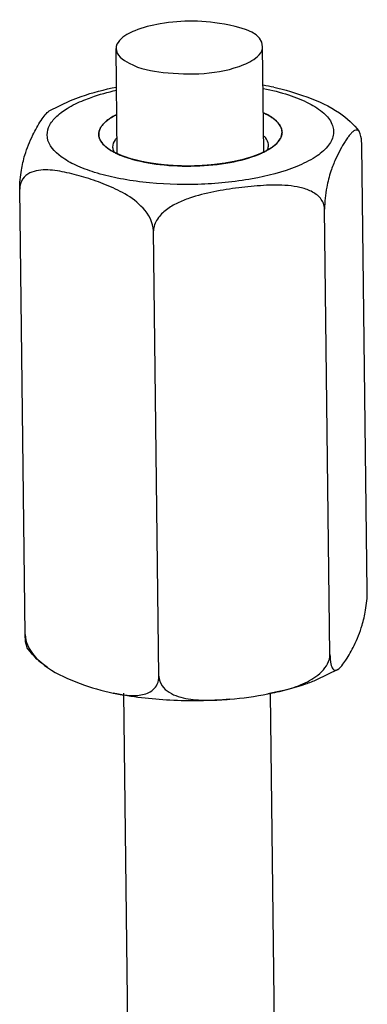
# Model space of a CAD drawing. Units: millimetres. Extents: x 0 to 7000, y 0 to 4950.
# Drawn here: x 5850 to 5869, y 1787 to 1840 of the extents above; entities that cross this region are included whole.
import ezdxf

# ---------------------------------------------------------------- set-up
doc = ezdxf.new("R2010")
doc.units = ezdxf.units.MM
doc.header["$LTSCALE"] = 385
doc.layers.add('P035A07000000TEKEN', color=7, linetype='CONTINUOUS')
doc.layers.add('ZSKNTVM-M10-STAALTEKEN', color=7, linetype='CONTINUOUS')

msp = doc.modelspace()

# ---------------------------------------------------------------- linework, layer by layer
at = {"layer": 'P035A07000000TEKEN', "color": 5, "linetype": 'Continuous'}
for p, q in [((5855.353, 1833.179), (5855.284, 1838.919)), ((5863.353, 1833.274), (5863.283, 1839.016)), ((5856.021, 1778.129), (5855.71, 1803.779)), ((5864.029, 1777.518), (5863.711, 1803.732))]:
    msp.add_line(p, q, dxfattribs=at)
msp.add_open_spline([(5857.689, 1840.261), (5857.219, 1840.183), (5856.75, 1840.071), (5856.309, 1839.891)], degree=3, dxfattribs=at)
for points, knots in [([(5863.283, 1839.016), (5863.274, 1839.735), (5860.613, 1840.503), (5858.932, 1840.468), (5857.689, 1840.261)], [0, 0, 0, 0, 0.363496, 1, 1, 1, 1]), ([(5856.309, 1839.891), (5856.158, 1839.83), (5855.738, 1839.637), (5855.28, 1839.238), (5855.284, 1838.919)], [0, 0, 0, 0, 0.338003, 1, 1, 1, 1]), ([(5855.284, 1838.919), (5855.288, 1838.562), (5856.291, 1837.84), (5858.609, 1837.453), (5860.894, 1837.486), (5862.258, 1838.043)], [0, 0, 0, 0, 0.144252, 0.404489, 1, 1, 1, 1]), ([(5862.258, 1838.043), (5862.409, 1838.104), (5862.828, 1838.297), (5863.287, 1838.696), (5863.283, 1839.016)], [0, 0, 0, 0, 0.338003, 1, 1, 1, 1])]:
    msp.add_open_spline(points, degree=3, knots=knots, dxfattribs=at)
at = {"layer": 'ZSKNTVM-M10-STAALTEKEN', "color": 5, "linetype": 'Continuous'}
for p, q in [((5851.642, 1835.516), (5852.796, 1836.087)), ((5868.989, 1809.333), (5868.694, 1833.615)), ((5850.325, 1806.963), (5850.031, 1831.245)), ((5866.955, 1805.88), (5866.661, 1830.162)), ((5857.623, 1804.695), (5857.329, 1828.977)), ((5867.378, 1805.062), (5866.224, 1804.491))]:
    msp.add_line(p, q, dxfattribs=at)
at = {"layer": 'ZSKNTVM-M10-STAALTEKEN', "color": 1, "linetype": 'Continuous'}
for p, q in [((5854.884, 1833.44), (5854.865, 1833.453)), ((5863.353, 1833.274), (5863.346, 1833.271)), ((5863.842, 1833.568), (5863.826, 1833.556)), ((5855.369, 1833.17), (5855.353, 1833.177)), ((5855.374, 1833.168), (5855.369, 1833.17)), ((5856.006, 1832.931), (5855.988, 1832.936)), ((5856.74, 1832.744), (5856.733, 1832.745)), ((5862.011, 1832.815), (5861.992, 1832.811)), ((5862.739, 1833.023), (5862.727, 1833.019)), ((5857.577, 1832.607), (5857.557, 1832.609)), ((5858.463, 1832.529), (5858.445, 1832.53)), ((5859.381, 1832.511), (5859.369, 1832.511)), ((5860.304, 1832.554), (5860.281, 1832.553))]:
    msp.add_line(p, q, dxfattribs=at)
at = {"layer": 'ZSKNTVM-M10-STAALTEKEN', "color": 5, "linetype": 'Continuous'}
for centre, radius, start, end in [((5860.355, 1820.011), 17.162, 78.1328, 80.0753), ((5856.92, 1836.579), 3.745, 242.2275, 245.2281), ((5861.312, 1837.441), 4.639, 292.2619, 296.0972), ((5861.708, 1836.627), 3.734, 296.1267, 299.3063)]:
    msp.add_arc(centre, radius, start, end, dxfattribs=at)
for points, knots in [([(5852.796, 1836.087), (5852.986, 1836.165), (5853.805, 1836.47), (5854.654, 1836.689), (5855.309, 1836.82)], [0, 0, 0, 0, 0.23547, 1, 1, 1, 1]), ([(5853.529, 1836.103), (5853.662, 1836.158), (5854.242, 1836.377), (5854.841, 1836.542), (5855.306, 1836.647)], [0, 0, 0, 0, 0.231303, 1, 1, 1, 1]), ([(5863.32, 1836.743), (5863.785, 1836.65), (5864.638, 1836.437), (5865.758, 1835.996), (5866.587, 1835.48), (5867.038, 1834.946), (5867.164, 1834.501), (5867.146, 1834.057), (5866.82, 1833.488), (5866.105, 1832.93), (5865.499, 1832.634), (5865.151, 1832.492)], [0, 0, 0, 0, 0.185854, 0.343503, 0.46954, 0.566292, 0.607747, 0.64809, 0.737286, 0.852799, 1, 1, 1, 1]), ([(5863.884, 1836.806), (5864.496, 1836.677), (5865.73, 1836.305), (5866.928, 1835.788), (5867.472, 1835.41)], [0, 0, 0, 0, 0.485808, 1, 1, 1, 1]), ([(5865.151, 1832.492), (5864.369, 1832.173), (5862.575, 1831.718), (5859.741, 1831.446), (5857.268, 1831.538), (5855.388, 1831.826), (5854.164, 1832.126), (5853.125, 1832.513), (5852.172, 1833.031), (5851.45, 1833.797), (5851.57, 1834.668), (5851.99, 1835.218), (5852.662, 1835.711), (5853.216, 1835.976), (5853.529, 1836.103)], [0, 0, 0, 0, 0.144406, 0.313636, 0.48574, 0.565763, 0.638285, 0.701283, 0.753514, 0.827037, 0.858491, 0.89546, 0.942256, 1, 1, 1, 1]), ([(5850.031, 1831.245), (5850.027, 1831.594), (5850.09, 1832.223), (5850.317, 1833.224), (5850.684, 1834.135), (5851.091, 1834.857), (5851.395, 1835.291), (5851.554, 1835.464), (5851.642, 1835.516)], [0, 0, 0, 0, 0.224194, 0.404178, 0.658196, 0.852415, 0.934479, 1, 1, 1, 1]), ([(5864.34, 1834.358), (5864.338, 1834.456), (5864.267, 1834.731), (5863.904, 1835.116), (5863.543, 1835.318), (5863.329, 1835.417)], [0, 0, 0, 0, 0.191576, 0.538539, 1, 1, 1, 1]), ([(5855.327, 1835.321), (5855.18, 1835.248), (5854.867, 1835.07), (5854.472, 1834.733), (5854.339, 1834.387), (5854.34, 1834.237)], [0, 0, 0, 0, 0.322147, 0.705242, 1, 1, 1, 1]), ([(5863.967, 1833.67), (5864.077, 1833.767), (5864.261, 1833.969), (5864.341, 1834.238), (5864.34, 1834.358)], [0, 0, 0, 0, 0.548712, 1, 1, 1, 1]), ([(5868.542, 1834.39), (5868.514, 1834.428), (5868.433, 1834.494), (5868.283, 1834.452), (5868.159, 1834.351), (5868.032, 1834.21), (5867.905, 1834.037), (5867.727, 1833.768), (5867.504, 1833.385), (5867.236, 1832.853), (5866.968, 1832.173), (5866.735, 1831.266), (5866.656, 1830.561), (5866.661, 1830.162)], [0, 0, 0, 0, 0.028906, 0.054618, 0.086616, 0.12512, 0.168683, 0.216032, 0.319496, 0.435951, 0.575377, 0.759027, 1, 1, 1, 1]), ([(5868.694, 1833.615), (5868.692, 1833.786), (5868.675, 1834.049), (5868.598, 1834.313), (5868.542, 1834.39)], [0, 0, 0, 0, 0.643659, 1, 1, 1, 1]), ([(5854.34, 1834.237), (5854.342, 1834.117), (5854.428, 1833.849), (5854.617, 1833.652), (5854.729, 1833.558)], [0, 0, 0, 0, 0.451273, 1, 1, 1, 1]), ([(5855.342, 1834.062), (5855.304, 1834.022), (5855.177, 1833.878), (5855.097, 1833.683), (5855.099, 1833.546)], [0, 0, 0, 0, 0.286141, 1, 1, 1, 1]), ([(5863.598, 1833.649), (5863.598, 1833.691), (5863.574, 1833.876), (5863.461, 1834.038), (5863.361, 1834.14)], [0, 0, 0, 0, 0.228413, 1, 1, 1, 1]), ([(5854.729, 1833.558), (5854.76, 1833.532), (5854.901, 1833.422), (5855.054, 1833.329), (5855.175, 1833.265)], [0, 0, 0, 0, 0.230236, 1, 1, 1, 1]), ([(5855.099, 1833.546), (5855.1, 1833.474), (5855.121, 1833.377), (5855.162, 1833.29), (5855.174, 1833.268)], [0, 0, 0, 0, 0.737428, 1, 1, 1, 1]), ([(5863.532, 1833.374), (5863.543, 1833.396), (5863.581, 1833.483), (5863.599, 1833.579), (5863.598, 1833.649)], [0, 0, 0, 0, 0.2622, 1, 1, 1, 1]), ([(5863.536, 1833.371), (5863.578, 1833.394), (5863.728, 1833.483), (5863.872, 1833.585), (5863.967, 1833.67)], [0, 0, 0, 0, 0.269992, 1, 1, 1, 1]), ([(5855.351, 1833.178), (5855.4, 1833.155), (5855.611, 1833.063), (5855.829, 1832.986), (5855.997, 1832.934)], [0, 0, 0, 0, 0.23515, 1, 1, 1, 1]), ([(5855.997, 1832.934), (5856.543, 1832.764), (5857.749, 1832.543), (5859.604, 1832.473), (5861.421, 1832.649), (5862.57, 1832.942), (5863.07, 1833.147)], [0, 0, 0, 0, 0.238963, 0.508836, 0.774027, 1, 1, 1, 1]), ([(5857.329, 1828.977), (5857.323, 1829.431), (5856.833, 1830.267), (5855.814, 1831.006), (5854.736, 1831.506), (5853.671, 1831.874), (5852.621, 1832.164), (5851.742, 1832.314), (5851.055, 1832.292), (5850.564, 1832.163), (5850.128, 1831.823), (5850.028, 1831.441), (5850.031, 1831.245)], [0, 0, 0, 0, 0.149046, 0.286544, 0.413819, 0.536402, 0.656009, 0.771418, 0.82682, 0.880694, 0.935612, 1, 1, 1, 1]), ([(5866.661, 1830.162), (5866.659, 1830.27), (5866.617, 1830.486), (5866.39, 1830.853), (5865.937, 1831.165), (5865.319, 1831.362), (5864.665, 1831.455), (5863.998, 1831.479), (5863.098, 1831.449), (5861.969, 1831.336), (5860.616, 1831.127), (5859.495, 1830.855), (5858.63, 1830.51), (5858.018, 1830.152), (5857.505, 1829.667), (5857.326, 1829.204), (5857.329, 1828.977)], [0, 0, 0, 0, 0.030017, 0.059316, 0.117669, 0.177436, 0.238368, 0.300097, 0.362352, 0.487796, 0.614173, 0.741813, 0.806468, 0.871754, 0.937161, 1, 1, 1, 1]), ([(5867.378, 1805.062), (5867.465, 1805.114), (5867.624, 1805.287), (5867.928, 1805.721), (5868.335, 1806.443), (5868.702, 1807.354), (5868.93, 1808.354), (5868.993, 1808.984), (5868.989, 1809.333)], [0, 0, 0, 0, 0.065496, 0.147538, 0.341714, 0.595692, 0.775706, 1, 1, 1, 1]), ([(5850.477, 1806.188), (5850.421, 1806.265), (5850.344, 1806.529), (5850.327, 1806.792), (5850.325, 1806.963)], [0, 0, 0, 0, 0.356332, 1, 1, 1, 1]), ([(5850.325, 1806.963), (5850.328, 1806.77), (5850.52, 1806.032), (5851.097, 1805.481), (5851.548, 1805.168)], [0, 0, 0, 0, 0.260118, 1, 1, 1, 1]), ([(5863.564, 1803.73), (5863.91, 1803.796), (5864.603, 1803.952), (5865.448, 1804.246), (5866.082, 1804.591), (5866.514, 1804.926), (5866.855, 1805.349), (5866.957, 1805.707), (5866.955, 1805.88)], [0, 0, 0, 0, 0.2473, 0.497447, 0.624086, 0.751469, 0.87814, 1, 1, 1, 1]), ([(5866.955, 1805.88), (5866.957, 1805.706), (5866.97, 1805.474), (5867.045, 1805.214), (5867.109, 1805.084), (5867.237, 1804.995), (5867.337, 1805.037), (5867.378, 1805.062)], [0, 0, 0, 0, 0.474903, 0.627376, 0.734414, 0.870448, 1, 1, 1, 1]), ([(5851.548, 1805.168), (5852.092, 1804.79), (5853.29, 1804.273), (5854.523, 1803.901), (5855.135, 1803.772)], [0, 0, 0, 0, 0.514157, 1, 1, 1, 1]), ([(5855.135, 1803.772), (5855.388, 1803.719), (5855.888, 1803.636), (5856.633, 1803.629), (5857.246, 1803.843), (5857.574, 1804.263), (5857.625, 1804.547), (5857.623, 1804.695)], [0, 0, 0, 0, 0.25265, 0.495133, 0.728682, 0.85432, 1, 1, 1, 1]), ([(5857.623, 1804.695), (5857.626, 1804.515), (5857.751, 1804.151), (5858.175, 1803.793), (5858.679, 1803.576), (5859.406, 1803.411), (5860.353, 1803.366), (5861.111, 1803.411), (5861.492, 1803.444)], [0, 0, 0, 0, 0.121548, 0.241725, 0.364075, 0.488698, 0.742454, 1, 1, 1, 1]), ([(5866.224, 1804.491), (5866.023, 1804.409), (5865.157, 1804.087), (5864.257, 1803.863), (5863.564, 1803.73)], [0, 0, 0, 0, 0.23487, 1, 1, 1, 1]), ([(5861.492, 1803.444), (5860.407, 1803.349), (5858.273, 1803.311), (5856.151, 1803.559), (5855.135, 1803.772)], [0, 0, 0, 0, 0.512078, 1, 1, 1, 1])]:
    msp.add_open_spline(points, degree=3, knots=knots, dxfattribs=at)
at = {"layer": 'ZSKNTVM-M10-STAALTEKEN', "color": 1, "linetype": 'Continuous'}
for points, knots in [([(5863.327, 1835.418), (5863.364, 1835.399), (5863.419, 1835.371), (5863.492, 1835.333), (5863.538, 1835.309), (5863.575, 1835.29), (5863.597, 1835.278), (5863.616, 1835.269), (5863.632, 1835.258), (5863.66, 1835.24), (5863.7, 1835.214), (5863.747, 1835.182), (5863.795, 1835.151), (5863.831, 1835.127), (5863.855, 1835.111), (5863.864, 1835.105), (5863.873, 1835.1), (5863.879, 1835.094), (5863.89, 1835.084), (5863.906, 1835.071), (5863.931, 1835.048), (5863.962, 1835.021), (5863.994, 1834.993), (5864.019, 1834.971), (5864.038, 1834.954), (5864.053, 1834.94), (5864.064, 1834.931), (5864.07, 1834.925), (5864.076, 1834.921), (5864.079, 1834.917), (5864.083, 1834.911), (5864.091, 1834.901), (5864.102, 1834.888), (5864.115, 1834.871), (5864.133, 1834.848), (5864.155, 1834.821), (5864.177, 1834.793), (5864.195, 1834.77), (5864.206, 1834.756), (5864.214, 1834.747), (5864.218, 1834.741), (5864.22, 1834.735), (5864.224, 1834.728), (5864.233, 1834.71), (5864.245, 1834.683), (5864.262, 1834.648), (5864.279, 1834.612), (5864.292, 1834.585), (5864.3, 1834.568), (5864.304, 1834.56), (5864.307, 1834.554), (5864.308, 1834.548), (5864.31, 1834.538), (5864.312, 1834.522), (5864.316, 1834.498), (5864.321, 1834.468), (5864.33, 1834.419), (5864.336, 1834.383), (5864.34, 1834.358)], [0, 0, 0, 0, 0.0625, 0.09375, 0.125, 0.140625, 0.15625, 0.164062, 0.171875, 0.1875, 0.21875, 0.25, 0.28125, 0.3125, 0.320312, 0.328125, 0.332031, 0.335938, 0.34375, 0.359375, 0.375, 0.40625, 0.4375, 0.453125, 0.46875, 0.484375, 0.492188, 0.496094, 0.5, 0.503906, 0.507812, 0.515625, 0.53125, 0.546875, 0.5625, 0.59375, 0.625, 0.640625, 0.65625, 0.664062, 0.667969, 0.671875, 0.679688, 0.6875, 0.71875, 0.75, 0.78125, 0.8125, 0.820312, 0.828125, 0.832031, 0.835938, 0.84375, 0.859375, 0.875, 0.90625, 0.9375, 1, 1, 1, 1]), ([(5854.34, 1834.237), (5854.343, 1834.26), (5854.348, 1834.295), (5854.354, 1834.342), (5854.358, 1834.371), (5854.362, 1834.395), (5854.364, 1834.409), (5854.365, 1834.42), (5854.366, 1834.426), (5854.369, 1834.432), (5854.372, 1834.439), (5854.38, 1834.457), (5854.391, 1834.484), (5854.407, 1834.52), (5854.423, 1834.556), (5854.434, 1834.583), (5854.442, 1834.601), (5854.446, 1834.608), (5854.448, 1834.614), (5854.452, 1834.62), (5854.46, 1834.631), (5854.471, 1834.645), (5854.497, 1834.681), (5854.528, 1834.722), (5854.558, 1834.763), (5854.574, 1834.783), (5854.583, 1834.795), (5854.588, 1834.804), (5854.598, 1834.812), (5854.61, 1834.823), (5854.63, 1834.843), (5854.672, 1834.881), (5854.713, 1834.92), (5854.748, 1834.953), (5854.763, 1834.967), (5854.773, 1834.976), (5854.78, 1834.982), (5854.788, 1834.987), (5854.797, 1834.994), (5854.821, 1835.01), (5854.855, 1835.035), (5854.902, 1835.068), (5854.948, 1835.1), (5854.983, 1835.125), (5855.006, 1835.141), (5855.016, 1835.148), (5855.023, 1835.154), (5855.032, 1835.159), (5855.049, 1835.168), (5855.073, 1835.181), (5855.11, 1835.202), (5855.157, 1835.227), (5855.233, 1835.269), (5855.289, 1835.3), (5855.327, 1835.321)], [0, 0, 0, 0, 0.0625, 0.09375, 0.125, 0.140625, 0.15625, 0.164062, 0.167969, 0.171875, 0.179688, 0.1875, 0.21875, 0.25, 0.28125, 0.3125, 0.320312, 0.328125, 0.332031, 0.335938, 0.34375, 0.359375, 0.375, 0.4375, 0.46875, 0.484375, 0.492188, 0.5, 0.507812, 0.515625, 0.53125, 0.5625, 0.625, 0.640625, 0.65625, 0.664062, 0.667969, 0.671875, 0.679688, 0.6875, 0.71875, 0.75, 0.78125, 0.8125, 0.820312, 0.828125, 0.832031, 0.835938, 0.84375, 0.859375, 0.875, 0.90625, 0.9375, 1, 1, 1, 1]), ([(5864.34, 1834.358), (5864.339, 1834.344), (5864.336, 1834.316), (5864.334, 1834.285), (5864.332, 1834.263), (5864.332, 1834.253), (5864.33, 1834.242), (5864.326, 1834.227), (5864.322, 1834.209), (5864.316, 1834.187), (5864.31, 1834.165), (5864.305, 1834.146), (5864.302, 1834.131), (5864.296, 1834.117), (5864.284, 1834.091), (5864.271, 1834.061), (5864.26, 1834.036), (5864.253, 1834.021), (5864.249, 1834.01), (5864.242, 1833.999), (5864.233, 1833.985), (5864.216, 1833.959), (5864.198, 1833.93), (5864.182, 1833.905), (5864.172, 1833.89), (5864.16, 1833.876), (5864.145, 1833.858), (5864.127, 1833.837), (5864.11, 1833.815), (5864.094, 1833.797), (5864.083, 1833.783), (5864.073, 1833.772), (5864.061, 1833.761), (5864.039, 1833.74), (5864.006, 1833.708), (5863.977, 1833.68), (5863.962, 1833.665)], [0, 0, 0, 0, 0.0625, 0.125, 0.140625, 0.15625, 0.171875, 0.1875, 0.21875, 0.25, 0.28125, 0.3125, 0.328125, 0.34375, 0.375, 0.4375, 0.46875, 0.484375, 0.5, 0.515625, 0.53125, 0.5625, 0.625, 0.65625, 0.671875, 0.6875, 0.71875, 0.75, 0.78125, 0.8125, 0.828125, 0.84375, 0.859375, 0.875, 0.9375, 1, 1, 1, 1]), ([(5854.729, 1833.558), (5854.715, 1833.571), (5854.687, 1833.597), (5854.652, 1833.629), (5854.627, 1833.652), (5854.614, 1833.665), (5854.596, 1833.686), (5854.574, 1833.71), (5854.549, 1833.738), (5854.534, 1833.756), (5854.521, 1833.77), (5854.511, 1833.784), (5854.495, 1833.809), (5854.475, 1833.838), (5854.458, 1833.863), (5854.449, 1833.877), (5854.441, 1833.888), (5854.437, 1833.899), (5854.429, 1833.913), (5854.417, 1833.939), (5854.405, 1833.964), (5854.395, 1833.986), (5854.389, 1833.997), (5854.385, 1834.008), (5854.381, 1834.021), (5854.376, 1834.039), (5854.37, 1834.06), (5854.364, 1834.081), (5854.359, 1834.098), (5854.354, 1834.112), (5854.352, 1834.127), (5854.349, 1834.153), (5854.345, 1834.191), (5854.342, 1834.222), (5854.34, 1834.237)], [0, 0, 0, 0, 0.0625, 0.125, 0.15625, 0.171875, 0.1875, 0.25, 0.28125, 0.3125, 0.328125, 0.34375, 0.375, 0.4375, 0.46875, 0.484375, 0.5, 0.515625, 0.53125, 0.5625, 0.625, 0.640625, 0.65625, 0.671875, 0.6875, 0.71875, 0.75, 0.78125, 0.8125, 0.828125, 0.84375, 0.875, 0.9375, 1, 1, 1, 1]), ([(5854.865, 1833.453), (5854.842, 1833.47), (5854.813, 1833.491), (5854.781, 1833.516), (5854.767, 1833.527), (5854.757, 1833.535), (5854.745, 1833.545), (5854.736, 1833.553), (5854.729, 1833.558)], [0, 0, 0, 0, 0.5, 0.625, 0.75, 0.8125, 0.875, 1, 1, 1, 1]), ([(5855.197, 1833.253), (5855.191, 1833.257), (5855.179, 1833.263), (5855.164, 1833.271), (5855.152, 1833.277), (5855.139, 1833.285), (5855.121, 1833.294), (5855.1, 1833.306), (5855.073, 1833.322), (5855.025, 1833.349), (5854.974, 1833.381), (5854.923, 1833.414), (5854.897, 1833.431), (5854.884, 1833.44)], [0, 0, 0, 0, 0.0625, 0.125, 0.15625, 0.1875, 0.25, 0.3125, 0.375, 0.5, 0.75, 0.875, 1, 1, 1, 1]), ([(5855.353, 1833.177), (5855.35, 1833.178), (5855.345, 1833.181), (5855.338, 1833.184), (5855.334, 1833.186), (5855.328, 1833.189), (5855.322, 1833.192), (5855.317, 1833.194), (5855.311, 1833.197), (5855.305, 1833.2), (5855.299, 1833.202), (5855.295, 1833.205), (5855.29, 1833.207), (5855.284, 1833.21), (5855.281, 1833.211), (5855.275, 1833.214), (5855.267, 1833.218), (5855.26, 1833.222), (5855.252, 1833.226), (5855.248, 1833.228), (5855.244, 1833.23), (5855.24, 1833.232), (5855.237, 1833.233), (5855.233, 1833.235), (5855.231, 1833.236), (5855.227, 1833.238), (5855.22, 1833.242), (5855.21, 1833.247), (5855.201, 1833.251), (5855.197, 1833.253)], [0, 0, 0, 0, 0.0625, 0.125, 0.15625, 0.1875, 0.21875, 0.25, 0.28125, 0.3125, 0.34375, 0.375, 0.4375, 0.46875, 0.5, 0.53125, 0.5625, 0.625, 0.65625, 0.6875, 0.71875, 0.75, 0.78125, 0.8125, 0.828125, 0.84375, 0.875, 0.9375, 1, 1, 1, 1]), ([(5863.346, 1833.271), (5863.336, 1833.266), (5863.315, 1833.256), (5863.291, 1833.244), (5863.275, 1833.237), (5863.268, 1833.234), (5863.263, 1833.231), (5863.256, 1833.228), (5863.244, 1833.223), (5863.23, 1833.217), (5863.217, 1833.21), (5863.206, 1833.205), (5863.198, 1833.202), (5863.187, 1833.197), (5863.173, 1833.191), (5863.156, 1833.184), (5863.142, 1833.178), (5863.131, 1833.173), (5863.124, 1833.17), (5863.118, 1833.167), (5863.111, 1833.164), (5863.098, 1833.159), (5863.08, 1833.151), (5863.065, 1833.145), (5863.058, 1833.142)], [0, 0, 0, 0, 0.125, 0.25, 0.28125, 0.3125, 0.328125, 0.34375, 0.375, 0.4375, 0.46875, 0.5, 0.53125, 0.5625, 0.625, 0.6875, 0.75, 0.78125, 0.8125, 0.828125, 0.84375, 0.875, 0.9375, 1, 1, 1, 1]), ([(5863.508, 1833.355), (5863.505, 1833.353), (5863.501, 1833.351), (5863.494, 1833.347), (5863.49, 1833.345), (5863.485, 1833.342), (5863.479, 1833.339), (5863.474, 1833.336), (5863.468, 1833.333), (5863.463, 1833.33), (5863.457, 1833.328), (5863.453, 1833.325), (5863.448, 1833.322), (5863.443, 1833.32), (5863.44, 1833.318), (5863.433, 1833.315), (5863.426, 1833.311), (5863.418, 1833.307), (5863.41, 1833.303), (5863.406, 1833.301), (5863.402, 1833.299), (5863.399, 1833.297), (5863.395, 1833.295), (5863.392, 1833.293), (5863.389, 1833.292), (5863.385, 1833.29), (5863.377, 1833.286), (5863.367, 1833.281), (5863.358, 1833.277), (5863.353, 1833.274)], [0, 0, 0, 0, 0.0625, 0.125, 0.15625, 0.1875, 0.21875, 0.25, 0.28125, 0.3125, 0.34375, 0.375, 0.4375, 0.46875, 0.5, 0.53125, 0.5625, 0.625, 0.65625, 0.6875, 0.71875, 0.75, 0.78125, 0.8125, 0.828125, 0.84375, 0.875, 0.9375, 1, 1, 1, 1]), ([(5863.826, 1833.556), (5863.802, 1833.539), (5863.754, 1833.505), (5863.692, 1833.463), (5863.645, 1833.435), (5863.618, 1833.418), (5863.597, 1833.406), (5863.581, 1833.396), (5863.566, 1833.388), (5863.543, 1833.374), (5863.523, 1833.364), (5863.508, 1833.355)], [0, 0, 0, 0, 0.25, 0.5, 0.625, 0.6875, 0.75, 0.8125, 0.84375, 0.875, 1, 1, 1, 1]), ([(5863.962, 1833.665), (5863.961, 1833.664), (5863.957, 1833.661), (5863.953, 1833.657), (5863.95, 1833.655), (5863.945, 1833.651), (5863.936, 1833.643), (5863.923, 1833.632), (5863.902, 1833.615), (5863.875, 1833.593), (5863.853, 1833.576), (5863.842, 1833.568)], [0, 0, 0, 0, 0.0625, 0.125, 0.15625, 0.1875, 0.25, 0.375, 0.5, 0.75, 1, 1, 1, 1]), ([(5855.988, 1832.936), (5855.976, 1832.94), (5855.95, 1832.949), (5855.918, 1832.959), (5855.893, 1832.967), (5855.872, 1832.974), (5855.851, 1832.981), (5855.83, 1832.988), (5855.809, 1832.995), (5855.792, 1833.001), (5855.778, 1833.006), (5855.765, 1833.011), (5855.744, 1833.018), (5855.72, 1833.027), (5855.696, 1833.036), (5855.678, 1833.042), (5855.658, 1833.05), (5855.632, 1833.06), (5855.599, 1833.073), (5855.56, 1833.088), (5855.522, 1833.104), (5855.484, 1833.119), (5855.435, 1833.141), (5855.398, 1833.157), (5855.374, 1833.168)], [0, 0, 0, 0, 0.0625, 0.125, 0.15625, 0.1875, 0.21875, 0.25, 0.28125, 0.3125, 0.328125, 0.34375, 0.375, 0.4375, 0.46875, 0.5, 0.53125, 0.5625, 0.625, 0.6875, 0.75, 0.8125, 0.875, 1, 1, 1, 1]), ([(5856.733, 1832.745), (5856.719, 1832.748), (5856.689, 1832.755), (5856.652, 1832.763), (5856.626, 1832.768), (5856.611, 1832.771), (5856.595, 1832.775), (5856.574, 1832.78), (5856.55, 1832.786), (5856.526, 1832.791), (5856.505, 1832.796), (5856.489, 1832.8), (5856.474, 1832.803), (5856.449, 1832.809), (5856.421, 1832.816), (5856.392, 1832.823), (5856.372, 1832.828), (5856.348, 1832.835), (5856.317, 1832.843), (5856.262, 1832.857), (5856.185, 1832.878), (5856.095, 1832.904), (5856.036, 1832.922), (5856.006, 1832.931)], [0, 0, 0, 0, 0.0625, 0.125, 0.15625, 0.171875, 0.1875, 0.21875, 0.25, 0.28125, 0.3125, 0.328125, 0.34375, 0.375, 0.4375, 0.46875, 0.5, 0.53125, 0.5625, 0.625, 0.75, 0.875, 1, 1, 1, 1]), ([(5857.557, 1832.609), (5857.541, 1832.612), (5857.508, 1832.616), (5857.468, 1832.621), (5857.44, 1832.625), (5857.423, 1832.627), (5857.405, 1832.63), (5857.382, 1832.633), (5857.346, 1832.638), (5857.301, 1832.645), (5857.248, 1832.653), (5857.203, 1832.66), (5857.172, 1832.665), (5857.154, 1832.667), (5857.141, 1832.67), (5857.129, 1832.672), (5857.114, 1832.674), (5857.087, 1832.679), (5857.055, 1832.684), (5857.028, 1832.689), (5857.012, 1832.692), (5856.995, 1832.695), (5856.973, 1832.699), (5856.939, 1832.705), (5856.896, 1832.713), (5856.827, 1832.727), (5856.775, 1832.737), (5856.74, 1832.744)], [0, 0, 0, 0, 0.0625, 0.125, 0.15625, 0.171875, 0.1875, 0.21875, 0.25, 0.3125, 0.375, 0.4375, 0.46875, 0.484375, 0.5, 0.515625, 0.53125, 0.5625, 0.625, 0.65625, 0.671875, 0.6875, 0.71875, 0.75, 0.8125, 0.875, 1, 1, 1, 1]), ([(5861.992, 1832.811), (5861.977, 1832.808), (5861.947, 1832.801), (5861.91, 1832.792), (5861.884, 1832.786), (5861.869, 1832.783), (5861.851, 1832.779), (5861.83, 1832.775), (5861.796, 1832.767), (5861.753, 1832.758), (5861.701, 1832.748), (5861.658, 1832.739), (5861.627, 1832.733), (5861.61, 1832.73), (5861.597, 1832.727), (5861.585, 1832.725), (5861.57, 1832.722), (5861.542, 1832.717), (5861.511, 1832.711), (5861.484, 1832.706), (5861.467, 1832.703), (5861.449, 1832.7), (5861.427, 1832.696), (5861.391, 1832.69), (5861.356, 1832.684), (5861.319, 1832.678), (5861.262, 1832.669), (5861.214, 1832.661), (5861.176, 1832.655)], [0, 0, 0, 0, 0.0625, 0.125, 0.15625, 0.171875, 0.1875, 0.21875, 0.25, 0.3125, 0.375, 0.4375, 0.46875, 0.484375, 0.5, 0.515625, 0.53125, 0.5625, 0.625, 0.65625, 0.671875, 0.6875, 0.71875, 0.75, 0.8125, 0.84375, 0.875, 1, 1, 1, 1]), ([(5862.727, 1833.019), (5862.714, 1833.015), (5862.688, 1833.006), (5862.655, 1832.995), (5862.633, 1832.988), (5862.619, 1832.984), (5862.604, 1832.979), (5862.586, 1832.973), (5862.563, 1832.966), (5862.54, 1832.959), (5862.518, 1832.952), (5862.496, 1832.945), (5862.469, 1832.937), (5862.441, 1832.929), (5862.418, 1832.922), (5862.404, 1832.918), (5862.394, 1832.915), (5862.382, 1832.912), (5862.366, 1832.907), (5862.338, 1832.9), (5862.299, 1832.889), (5862.252, 1832.876), (5862.187, 1832.859), (5862.107, 1832.838), (5862.043, 1832.823), (5862.011, 1832.815)], [0, 0, 0, 0, 0.0625, 0.125, 0.15625, 0.171875, 0.1875, 0.21875, 0.25, 0.28125, 0.3125, 0.34375, 0.375, 0.4375, 0.46875, 0.484375, 0.5, 0.515625, 0.53125, 0.5625, 0.625, 0.6875, 0.75, 0.875, 1, 1, 1, 1]), ([(5863.058, 1833.142), (5863.046, 1833.138), (5863.023, 1833.128), (5862.996, 1833.117), (5862.978, 1833.11), (5862.97, 1833.107), (5862.965, 1833.105), (5862.957, 1833.102), (5862.944, 1833.097), (5862.929, 1833.092), (5862.914, 1833.086), (5862.902, 1833.081), (5862.893, 1833.078), (5862.881, 1833.074), (5862.865, 1833.068), (5862.847, 1833.061), (5862.831, 1833.056), (5862.819, 1833.051), (5862.811, 1833.048), (5862.805, 1833.046), (5862.797, 1833.043), (5862.783, 1833.038), (5862.763, 1833.031), (5862.747, 1833.026), (5862.739, 1833.023)], [0, 0, 0, 0, 0.125, 0.25, 0.28125, 0.3125, 0.328125, 0.34375, 0.375, 0.4375, 0.46875, 0.5, 0.53125, 0.5625, 0.625, 0.6875, 0.75, 0.78125, 0.8125, 0.828125, 0.84375, 0.875, 0.9375, 1, 1, 1, 1]), ([(5858.445, 1832.53), (5858.428, 1832.531), (5858.394, 1832.533), (5858.351, 1832.536), (5858.321, 1832.538), (5858.303, 1832.539), (5858.284, 1832.54), (5858.26, 1832.542), (5858.231, 1832.544), (5858.203, 1832.546), (5858.179, 1832.547), (5858.159, 1832.549), (5858.142, 1832.55), (5858.121, 1832.552), (5858.096, 1832.554), (5858.07, 1832.556), (5858.049, 1832.558), (5858.032, 1832.559), (5858.02, 1832.56), (5858.005, 1832.562), (5857.987, 1832.563), (5857.954, 1832.566), (5857.907, 1832.571), (5857.85, 1832.576), (5857.794, 1832.582), (5857.747, 1832.587), (5857.71, 1832.591), (5857.657, 1832.597), (5857.612, 1832.603), (5857.577, 1832.607)], [0, 0, 0, 0, 0.0625, 0.125, 0.15625, 0.171875, 0.1875, 0.21875, 0.25, 0.28125, 0.3125, 0.328125, 0.34375, 0.375, 0.40625, 0.4375, 0.46875, 0.484375, 0.5, 0.515625, 0.53125, 0.5625, 0.625, 0.6875, 0.75, 0.8125, 0.84375, 0.875, 1, 1, 1, 1]), ([(5859.369, 1832.511), (5859.352, 1832.511), (5859.317, 1832.511), (5859.273, 1832.51), (5859.243, 1832.51), (5859.225, 1832.51), (5859.205, 1832.51), (5859.181, 1832.51), (5859.141, 1832.51), (5859.092, 1832.51), (5859.033, 1832.511), (5858.985, 1832.512), (5858.95, 1832.512), (5858.931, 1832.513), (5858.916, 1832.513), (5858.903, 1832.513), (5858.886, 1832.513), (5858.864, 1832.514), (5858.838, 1832.515), (5858.812, 1832.515), (5858.79, 1832.516), (5858.772, 1832.516), (5858.753, 1832.517), (5858.728, 1832.518), (5858.689, 1832.519), (5858.641, 1832.521), (5858.562, 1832.524), (5858.503, 1832.527), (5858.463, 1832.529)], [0, 0, 0, 0, 0.0625, 0.125, 0.15625, 0.171875, 0.1875, 0.21875, 0.25, 0.3125, 0.375, 0.4375, 0.46875, 0.484375, 0.5, 0.515625, 0.53125, 0.5625, 0.59375, 0.625, 0.65625, 0.671875, 0.6875, 0.71875, 0.75, 0.8125, 0.875, 1, 1, 1, 1]), ([(5860.281, 1832.553), (5860.263, 1832.551), (5860.229, 1832.549), (5860.186, 1832.546), (5860.156, 1832.543), (5860.139, 1832.542), (5860.119, 1832.541), (5860.095, 1832.539), (5860.065, 1832.538), (5860.036, 1832.536), (5860.012, 1832.534), (5859.992, 1832.533), (5859.975, 1832.532), (5859.953, 1832.531), (5859.927, 1832.529), (5859.901, 1832.528), (5859.88, 1832.527), (5859.862, 1832.526), (5859.85, 1832.525), (5859.834, 1832.525), (5859.815, 1832.524), (5859.781, 1832.523), (5859.732, 1832.521), (5859.673, 1832.518), (5859.595, 1832.516), (5859.497, 1832.513), (5859.42, 1832.512), (5859.381, 1832.511)], [0, 0, 0, 0, 0.0625, 0.125, 0.15625, 0.171875, 0.1875, 0.21875, 0.25, 0.28125, 0.3125, 0.328125, 0.34375, 0.375, 0.40625, 0.4375, 0.46875, 0.484375, 0.5, 0.515625, 0.53125, 0.5625, 0.625, 0.6875, 0.75, 0.875, 1, 1, 1, 1]), ([(5861.176, 1832.655), (5861.16, 1832.653), (5861.128, 1832.648), (5861.087, 1832.642), (5861.058, 1832.638), (5861.042, 1832.635), (5861.023, 1832.633), (5861, 1832.63), (5860.962, 1832.625), (5860.916, 1832.619), (5860.86, 1832.612), (5860.813, 1832.606), (5860.78, 1832.602), (5860.762, 1832.6), (5860.747, 1832.598), (5860.735, 1832.597), (5860.718, 1832.595), (5860.697, 1832.592), (5860.672, 1832.59), (5860.647, 1832.587), (5860.626, 1832.584), (5860.608, 1832.583), (5860.589, 1832.581), (5860.565, 1832.578), (5860.527, 1832.575), (5860.48, 1832.57), (5860.402, 1832.563), (5860.343, 1832.558), (5860.304, 1832.554)], [0, 0, 0, 0, 0.0625, 0.125, 0.15625, 0.171875, 0.1875, 0.21875, 0.25, 0.3125, 0.375, 0.4375, 0.46875, 0.484375, 0.5, 0.515625, 0.53125, 0.5625, 0.59375, 0.625, 0.65625, 0.671875, 0.6875, 0.71875, 0.75, 0.8125, 0.875, 1, 1, 1, 1])]:
    msp.add_open_spline(points, degree=3, knots=knots, dxfattribs=at)
at = {"layer": 'ZSKNTVM-M10-STAALTEKEN', "color": 5, "linetype": 'Continuous'}
for points in [[(5867.472, 1835.41), (5867.877, 1835.129), (5868.252, 1834.788), (5868.543, 1834.389)], [(5851.548, 1805.168), (5851.143, 1805.449), (5850.768, 1805.79), (5850.477, 1806.189)], [(5861.492, 1803.444), (5862.186, 1803.506), (5862.879, 1803.599), (5863.564, 1803.73)]]:
    msp.add_open_spline(points, degree=3, dxfattribs=at)

doc.saveas('drawing.dxf')
